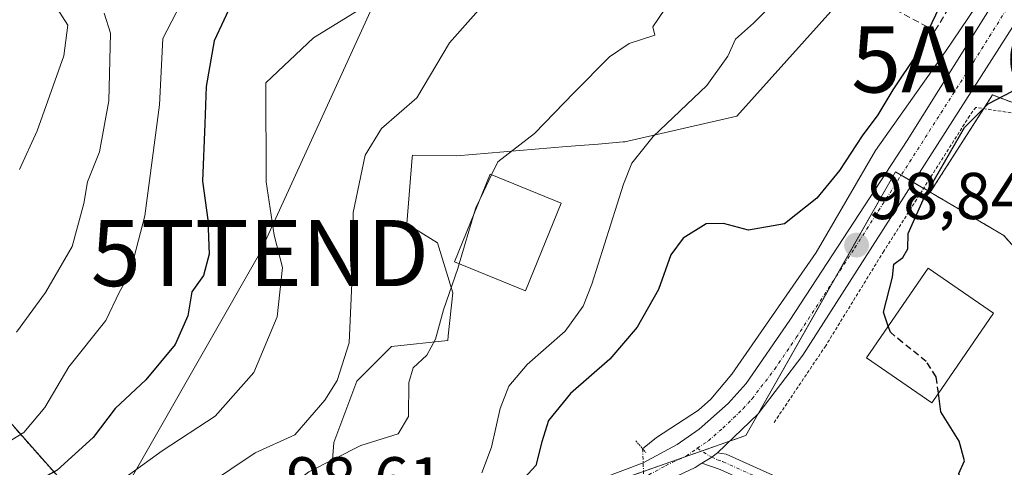
# Model space of a CAD drawing. Units: metres. Extents: x 609926 to 613348, y 4787158 to 4789527.
# Drawn here: x 610732 to 610881, y 4787992 to 4788060 of the extents above; entities that cross this region are included whole.
import ezdxf
from ezdxf.enums import TextEntityAlignment as Align

# ---------------------------------------------------------------- set-up
doc = ezdxf.new("R2010")
doc.units = ezdxf.units.M
doc.header["$MEASUREMENT"] = 0
for name, pattern in [('TRAZO_Y_PUNTO', [1, 0.5, -0.25, 0, -0.25]), ('TRAZOS', [0.75, 0.5, -0.25]), ('TRAZOS2', [0.375, 0.25, -0.125]), ('TRAZOSX2', [1.5, 1, -0.5])]:
    doc.linetypes.add(name, pattern=pattern)
doc.layers.get('0').update_dxf_attribs({"lineweight": 5})
for name, color, linetype, lineweight in [('Alambrada', 19, 'TRAZOS', 0), ('Alojamiento puntual', 7, 'Continuous', 0), ('Arbolado forestal', 92, 'TRAZOS', 0), ('Arbolado forestal CxS', 92, 'Continuous', 0), ('Camino', 19, 'Continuous', 0), ('Camino Cxs', 19, 'Continuous', 0), ('Camino eje', 39, 'TRAZO_Y_PUNTO', 13), ('Carretera de calzada única', 19, 'Continuous', 13), ('Carretera de calzada única Cxs', 19, 'Continuous', 13), ('Carretera de calzada única eje', 19, 'TRAZO_Y_PUNTO', 0), ('Carátula', 7, 'Continuous', 5), ('Corriente natural lineal', 142, 'Continuous', 13), ('Corriente natural lineal oculto', 19, 'TRAZO_Y_PUNTO', 13), ('Curva de nivel maestra', 36, 'Continuous', 30), ('Curva de nivel maestra oculto', 36, 'TRAZOSX2', 30), ('Curva de nivel normal', 36, 'Continuous', 0), ('Edificación', 1, 'Continuous', 13), ('Edificación Cxs', 1, 'Continuous', 13), ('Muro lineal', 1, 'TRAZOSX2', 13), ('Núcleo urbano', 19, 'Continuous', 0), ('Núcleo urbano CxS', 19, 'Continuous', 0), ('Prado', 92, 'Continuous', 0), ('Prado CxS', 92, 'Continuous', 0), ('Puente lineal', 2, 'TRAZOS2', 0), ('Punto de cota en terreno', 7, 'Continuous', 0), ('Rótulo de punto de cota en terreno', 19, 'Continuous', 0), ('Tendido', 6, 'Continuous', 0), ('Torre de tendido puntual', 7, 'Continuous', 0)]:
    doc.layers.add(name, color=color, linetype=linetype, lineweight=lineweight)
doc.styles.add('Arial', font='txt', dxfattribs={"height": 0.2})

# ---------------------------------------------------------------- blocks, each defined once
blk = doc.blocks.new('*U241')
at = {"layer": 'Curva de nivel normal', "color": 36, "linetype": 'Continuous', "lineweight": 0}
blk.add_polyline3d([(610784.24, 4788062.28, 120), (610776.13, 4788057.26, 120), (610768.88, 4788050.48, 120), (610768.96, 4788035.48, 120), (610770.16, 4788027.41, 120), (610771.4, 4788022.5, 120), (610770.6, 4788015.04, 120), (610767.06, 4788006.64, 120), (610761.22, 4788000, 120), (610753.2, 4787994.76, 120), (610737.9, 4787983.69, 120), (610728.4, 4787978.89, 120)], dxfattribs=at)
blk = doc.blocks.new('5PATER')
at = {"layer": 'Carátula', "linetype": 'Continuous', "lineweight": 5}
h = blk.add_hatch(color=250, dxfattribs=at)
edge = h.paths.add_edge_path()
edge.add_ellipse((0, 0.01), major_axis=(-1.33, -1.34), ratio=0.999422, start_angle=0, end_angle=360)
blk = doc.blocks.new('5TTEND')
blk.add_text('5TTEND', height=10).set_placement((0, 0), align=Align.MIDDLE_CENTER)
blk = doc.blocks.new('5ALOJA')
blk.add_text('5ALOJA', height=10).set_placement((0, 0), align=Align.MIDDLE_CENTER)

msp = doc.modelspace()

# ---------------------------------------------------------------- linework, layer by layer
at = {"layer": 'Alambrada', "color": 19, "linetype": 'TRAZOS', "lineweight": 0}
msp.add_polyline3d([(610937.33, 4788021.78, 113.64), (610934.08, 4788024.86, 121.43), (610930.67, 4788027.75, 110.45), (610927.1, 4788030.44, 110.99), (610923.38, 4788032.92, 118.44), (610919.53, 4788035.2, 115.86), (610915.55, 4788037.25, 103.59), (610911.47, 4788039.07, 102.96), (610907.29, 4788040.65, 102.24), (610903.02, 4788042, 101.86), (610898.69, 4788043.11, 113.62), (610894.3, 4788043.97, 110.8), (610876.38, 4788046.75, 101.49), (610875.45, 4788045.51, 100.74), (610862.45, 4788024.98, 99.92), (610853.65, 4788010.67, 99.23), (610845.81, 4787999.01, 99.09)], dxfattribs=at)
at = {"layer": 'Arbolado forestal', "color": 92, "linetype": 'TRAZOS', "lineweight": 0}
for points in [[(610869.48, 4788033.91, 99.71), (610877.57, 4788046.57, 99.87), (610878.88, 4788048.63, 99.55), (610889.09, 4788044.78, 100.91), (610895.27, 4788042.44, 101.23), (610903.31, 4788041.91, 101.7), (610920.39, 4788040.77, 104.18), (610923.29, 4788055.29, 105.56), (610919.23, 4788062.27, 104.2), (610918.64, 4788073.31, 105.59), (610926.2, 4788079.12, 110.24), (610922.71, 4788100.62, 106.81), (610925.19, 4788114.52, 108.37), (610918.06, 4788119.79, 103.3), (610911.09, 4788126.76, 102.1), (610914.17, 4788137.44, 103.07)], [(610937.54, 4788020.23, 113.17), (610933.13, 4788013.51, 112.66), (610932.23, 4788012.12, 112.52), (610931.59, 4788011.77, 112.35), (610927.31, 4788009.39, 110.9), (610921.66, 4788006.25, 109.58), (610904.84, 4787998.43, 105.59), (610895.06, 4787998.04, 102.65), (610884.89, 4788002.34, 100.69), (610891.93, 4788008.6, 101.29), (610887.24, 4788019.94, 100.91), (610880.59, 4788027.37, 100.65), (610869.48, 4788033.91, 99.71)], [(610728.12, 4787972.85, 116.59), (610738.46, 4787989.69, 123.33), (610710.3, 4788021.53, 147.33)]]:
    msp.add_polyline3d(points, dxfattribs=at)
at = {"layer": 'Arbolado forestal CxS', "color": 92, "linetype": 'Continuous', "lineweight": 0}
for points in [[(610887.24, 4788019.94, 100.91), (610880.59, 4788027.37, 100.65), (610869.48, 4788033.91, 99.71), (610878.88, 4788048.63, 99.55), (610895.27, 4788042.44, 101.23)], [(610710.3, 4788021.53, 147.33), (610738.46, 4787989.69, 123.33), (610728.12, 4787972.85, 116.59)]]:
    msp.add_polyline3d(points, dxfattribs=at)
at = {"layer": 'Camino', "color": 19, "linetype": 'Continuous', "lineweight": 0}
for points in [[(610834.89, 4787992.89, 98.47), (610836.39, 4787993.78, 98.56), (610837.28, 4787994.48, 98.57)], [(610837.28, 4787994.48, 98.57), (610838.6, 4787994.27, 98.62), (610847.76, 4787990.1, 98.73), (610856.84, 4787985.34, 98.84), (610865.94, 4787978.98, 99.08), (610870.8, 4787975.26, 99.19)], [(610867.29, 4787974.8, 98.91), (610864.47, 4787976.97, 98.9), (610855.54, 4787983.2, 98.74), (610846.66, 4787987.85, 98.48), (610837.67, 4787991.95, 98.46), (610834.89, 4787992.89, 98.47)]]:
    msp.add_polyline3d(points, dxfattribs=at)
at = {"layer": 'Camino Cxs', "color": 19, "linetype": 'Continuous', "lineweight": 0}
msp.add_polyline3d([(610870.8, 4787975.26, 99.19), (610867.29, 4787974.8, 98.91), (610864.47, 4787976.97, 98.9), (610855.54, 4787983.2, 98.74), (610846.66, 4787987.85, 98.48), (610837.67, 4787991.95, 98.46), (610834.89, 4787992.89, 98.47), (610836.39, 4787993.78, 98.56), (610837.28, 4787994.48, 98.57), (610838.6, 4787994.27, 98.62), (610847.76, 4787990.1, 98.73), (610856.84, 4787985.34, 98.84), (610865.94, 4787978.98, 99.08), (610870.8, 4787975.26, 99.19)], close=True, dxfattribs=at)
at = {"layer": 'Camino eje', "color": 39, "linetype": 'TRAZO_Y_PUNTO', "lineweight": 13}
msp.add_polyline3d([(610834.2, 4787995.14, 98.47), (610836.39, 4787993.78, 98.56), (610837.28, 4787993.4, 98.58), (610838.14, 4787993.11, 98.58), (610842.72, 4787991.03, 98.58), (610847.21, 4787988.98, 98.61), (610851.65, 4787986.65, 98.57), (610856.19, 4787984.27, 98.82), (610860.74, 4787981.09, 98.9), (610865.21, 4787977.98, 99), (610866.62, 4787976.89, 99), (610869.05, 4787975.03, 99.05), (610870.45, 4787973.95, 99.06)], dxfattribs=at)
at = {"layer": 'Carretera de calzada única', "color": 19, "linetype": 'Continuous', "lineweight": 13}
for points in [[(610766.85, 4787964.53, 99.06), (610768.87, 4787967.13, 99.05), (610773.12, 4787971.52, 99.38), (610777.86, 4787975.36, 99.63), (610783.03, 4787978.6, 100.06), (610791.42, 4787982.23, 98.98), (610811.05, 4787988.25, 99.16), (610819.84, 4787990.64, 98.42), (610826.04, 4787992.94, 98.45), (610831.14, 4787995.71, 98.41), (610834.51, 4787998.06, 98.42), (610838.87, 4788001.9, 98.55), (610841.63, 4788004.95, 98.55), (610848.21, 4788014.54, 98.73), (610865.96, 4788041.75, 98.64), (610882.57, 4788068.28, 99.26), (610884.4, 4788073.1, 99.72), (610885.68, 4788077.93, 99.73), (610888.74, 4788091.25, 100.07)], [(610886.2, 4788065.66, 99.48), (610850.17, 4788009.24, 98.9), (610843.41, 4788000.36, 98.7), (610837.28, 4787994.48, 98.57)], [(610834.89, 4787992.89, 98.47), (610836.39, 4787993.78, 98.56), (610837.28, 4787994.48, 98.57)], [(610834.89, 4787992.89, 98.47), (610833.9, 4787992.23, 98.38), (610827.69, 4787989.31, 98.36), (610821.06, 4787986.85, 98.02), (610816.63, 4787985.64, 97.97)]]:
    msp.add_polyline3d(points, dxfattribs=at)
at = {"layer": 'Carretera de calzada única Cxs', "color": 19, "linetype": 'Continuous', "lineweight": 13}
for points in [[(610819.84, 4787990.64, 98.42), (610826.04, 4787992.94, 98.45), (610831.14, 4787995.71, 98.41), (610834.51, 4787998.06, 98.42), (610838.87, 4788001.9, 98.55), (610841.63, 4788004.95, 98.55), (610848.21, 4788014.54, 98.73), (610865.96, 4788041.75, 98.64), (610882.57, 4788068.28, 99.26)], [(610886.2, 4788065.66, 99.48), (610850.17, 4788009.24, 98.9), (610843.41, 4788000.36, 98.7), (610837.28, 4787994.48, 98.57), (610836.39, 4787993.78, 98.56), (610834.89, 4787992.89, 98.47), (610833.9, 4787992.23, 98.38)]]:
    msp.add_polyline3d(points, dxfattribs=at)
at = {"layer": 'Carretera de calzada única eje', "color": 19, "linetype": 'TRAZO_Y_PUNTO', "lineweight": 0}
for points in [[(610834.2, 4787995.14, 98.47), (610835.89, 4787996.27, 98.49), (610838.07, 4787998.19, 98.51), (610841.14, 4788001.13, 98.57), (610842.52, 4788002.65, 98.58), (610845.9, 4788007.09, 98.63), (610849.19, 4788011.89, 98.75), (610858.06, 4788025.49, 98.86), (610876.08, 4788053.7, 99.2), (610884.38, 4788066.97, 99.4), (610885.76, 4788070.37, 99.57), (610886.68, 4788072.78, 99.67), (610887.32, 4788075.19, 99.78), (610888.07, 4788078.13, 99.8), (610891.46, 4788092.95, 100.29), (610891.88, 4788094.67, 100.46)], [(610800.23, 4787982.85, 98.74), (610801.92, 4787983.37, 98.59), (610811.6, 4787986.33, 98.76), (610816, 4787987.53, 98.34), (610820.45, 4787988.74, 98.47), (610826.86, 4787991.12, 98.44), (610829.41, 4787992.51, 98.39), (610832.52, 4787993.97, 98.45), (610834.2, 4787995.14, 98.47)]]:
    msp.add_polyline3d(points, dxfattribs=at)
at = {"layer": 'Corriente natural lineal', "color": 142, "linetype": 'Continuous', "lineweight": 13}
msp.add_polyline3d([(610886.33, 4788092.33, 100.22), (610884.68, 4788081.22, 99.62), (610883.51, 4788076.37, 99.74), (610881.18, 4788070.19, 99.45), (610878.64, 4788065.39, 99.57), (610871.8, 4788055.22, 98.62), (610861.19, 4788040.2, 98.46), (610852.18, 4788024.76, 98.64), (610839.43, 4788006.38, 98.59), (610836.26, 4788002.56, 98.57), (610834.41, 4788000.91, 98.48), (610828.06, 4787996.79, 98.41), (610825.94, 4787995.07, 98.44)], dxfattribs=at)
at = {"layer": 'Corriente natural lineal oculto', "color": 19, "linetype": 'TRAZO_Y_PUNTO', "lineweight": 13}
msp.add_polyline3d([(610825.94, 4787995.06, 98.44), (610826.27, 4787985.75, 97.75), (610826.89, 4787968.2, 96.84)], dxfattribs=at)
at = {"layer": 'Curva de nivel maestra', "color": 36, "linetype": 'Continuous', "lineweight": 30}
for points in [[(610764, 4788063.13, 125), (610761.09, 4788056.83, 125), (610759.84, 4788049.89, 125), (610759.66, 4788044.26, 125), (610759.32, 4788035.59, 125), (610760.12, 4788029.72, 125), (610760.3, 4788024.54, 125), (610759.44, 4788021.31, 125), (610757.7, 4788018.84, 125), (610757.09, 4788015.17, 125), (610755.16, 4788010.84, 125), (610750.74, 4788005.51, 125), (610746.11, 4788001.16, 125), (610742.76, 4787996.76, 125), (610737.32, 4787991.83, 125), (610731.36, 4787988.54, 125)], [(610870.8, 4788061.86, 100), (610867.47, 4788054.9, 100), (610863.79, 4788049.38, 100), (610861.52, 4788045.62, 100), (610859.16, 4788042.46, 100), (610855.74, 4788037.21, 100), (610852.32, 4788032.98, 100), (610847.42, 4788029.13, 100), (610841.95, 4788028.16, 100), (610838.16, 4788029.19, 100), (610835.57, 4788029.1, 100), (610832.09, 4788026.95, 100), (610830.2, 4788024.43, 100), (610828.35, 4788019.17, 100), (610825.12, 4788013.46, 100), (610820.95, 4788008.64, 100), (610815, 4788003.46, 100), (610811.67, 4787999.35, 100), (610810.69, 4787996.12, 100), (610809.75, 4787992.55, 100), (610806.83, 4787989.34, 100)], [(610863.11, 4788013.64, 100), (610862.38, 4788015.73, 100), (610863.78, 4788021.05, 100), (610863.96, 4788023.02, 100), (610865.33, 4788024, 100), (610866.06, 4788025.32, 100), (610866.11, 4788027.66, 100), (610868.59, 4788033.23, 100), (610874.66, 4788043.7, 100), (610878.24, 4788047.26, 100), (610881.92, 4788049.19, 100), (610882.86, 4788050.81, 100)], [(610873.33, 4787983.63, 100), (610873.18, 4787984.66, 100), (610874.12, 4787987.22, 100), (610874.32, 4787989.84, 100), (610873.78, 4787991.34, 100), (610874.66, 4787993.22, 100), (610873.86, 4787996.24, 100), (610871.08, 4788000.68, 100), (610870.71, 4788003.48, 100)]]:
    msp.add_polyline3d(points, dxfattribs=at)
at = {"layer": 'Curva de nivel maestra oculto', "color": 36, "linetype": 'TRAZOSX2', "lineweight": 30}
msp.add_polyline3d([(610870.71, 4788003.48, 100), (610870.38, 4788005.97, 100), (610868.88, 4788008.28, 100), (610865.27, 4788011.16, 100), (610863.44, 4788012.7, 100), (610863.11, 4788013.64, 100)], dxfattribs=at)
at = {"layer": 'Curva de nivel normal', "color": 36, "linetype": 'Continuous', "lineweight": 0}
for points in [[(610844.24, 4788119.8, 110), (610843.33, 4788118.06, 110), (610841.06, 4788108.18, 110), (610839.24, 4788103.82, 110), (610836.7, 4788101.28, 110), (610836.28, 4788099.78, 110), (610841.8, 4788095.7, 110), (610845.25, 4788091.45, 110), (610845.72, 4788086.88, 110), (610844.28, 4788081.17, 110), (610839.65, 4788073.84, 110), (610830.25, 4788063.09, 110), (610827.46, 4788058.94, 110), (610827.78, 4788057.67, 110), (610823.91, 4788056.4, 110), (610820.93, 4788054.41, 110), (610815.58, 4788049.02, 110), (610809.55, 4788042.78, 110), (610804.01, 4788038.52, 110), (610803.07, 4788036.56, 110)], [(610758.01, 4788066.27, 130), (610753.29, 4788057.17, 130), (610752.78, 4788047.13, 130), (610750.58, 4788030.32, 130), (610748.31, 4788021.6, 130), (610746.75, 4788018.84, 130), (610744.7, 4788014.5, 130), (610739.07, 4788007.45, 130), (610735.44, 4788001.3, 130), (610732.26, 4787997.52, 130), (610728.32, 4787995.14, 130)], [(610803.47, 4788064.17, 115), (610796.7, 4788056.5, 115), (610791.77, 4788048.18, 115), (610786.41, 4788043.53, 115), (610783.93, 4788039.51, 115), (610782.1, 4788030.84, 115), (610782.13, 4788024.62, 115), (610781.49, 4788011.09, 115), (610779.67, 4788005.38, 115), (610777.84, 4788002.43, 115), (610773.31, 4787997.17, 115), (610767.3, 4787994.48, 115), (610756.4, 4787987.15, 115), (610749.57, 4787981.45, 115), (610745.24, 4787978.68, 115), (610739.3, 4787974.7, 115), (610732.83, 4787971.67, 115), (610728.64, 4787968.1, 115)], [(610846.58, 4788063.5, 105), (610842.74, 4788059.5, 105), (610839.98, 4788057.08, 105), (610838.82, 4788054.48, 105), (610835.67, 4788050.08, 105), (610827.55, 4788042.32, 105), (610824.32, 4788038.28, 105), (610823.03, 4788035.12, 105), (610818.27, 4788019.99, 105), (610816.95, 4788016.66, 105), (610814.19, 4788012.87, 105), (610808.47, 4788007.85, 105), (610805.7, 4788004.55, 105), (610804.35, 4788001.17, 105), (610803.08, 4787995.33, 105), (610801.57, 4787991.42, 105)], [(610736.84, 4788062.44, 140), (610738.93, 4788059.2, 140), (610738.3, 4788054.57, 140), (610734.26, 4788043.22, 140), (610731.62, 4788037.35, 140)], [(610744.4, 4788061.02, 135), (610745.36, 4788057.96, 135), (610745.13, 4788047.73, 135), (610743.74, 4788040.01, 135), (610741.89, 4788035.48, 135), (610741.34, 4788032.22, 135), (610739.56, 4788025.68, 135), (610735.54, 4788018.71, 135), (610731.16, 4788012.72, 135)], [(610803.07, 4788036.56, 110), (610801.42, 4788033.13, 110)], [(610801.42, 4788033.13, 110), (610800.72, 4788031.68, 110), (610800.44, 4788030.72, 110)], [(610800.44, 4788030.72, 110), (610798.17, 4788023.06, 110)], [(610798.17, 4788023.06, 110), (610797.97, 4788022.38, 110), (610795.79, 4788016.12, 110), (610794.58, 4788011.66, 110), (610793.28, 4788009.26, 110), (610791.2, 4788007.34, 110), (610790.54, 4788005.08, 110), (610790.51, 4787999.98, 110), (610788.91, 4787997.33, 110), (610783.27, 4787995.58, 110), (610775.4, 4787991.57, 110), (610768.08, 4787985.86, 110), (610761.57, 4787979.19, 110), (610750.84, 4787972.73, 110), (610746.67, 4787969.42, 110), (610742.75, 4787964.65, 110), (610740.76, 4787959.51, 110), (610739.67, 4787957.04, 110), (610737.62, 4787954.6, 110), (610735.73, 4787952.95, 110), (610734.64, 4787950.16, 110), (610732.99, 4787944.18, 110), (610727.29, 4787940.19, 110)]]:
    msp.add_polyline3d(points, dxfattribs=at)
at = {"layer": 'Edificación', "color": 1, "linetype": 'Continuous', "lineweight": 13}
for points in [[(610813.61, 4788032.26, 118.95), (610808.19, 4788018.99, 113.62), (610797.44, 4788023.36, 129.56), (610802.85, 4788036.65, 113.77), (610813.61, 4788032.26, 118.95)], [(610870.66, 4788003.41, 103.09), (610869.71, 4788002.04, 104.25), (610862.92, 4788006.72, 105.6), (610859.82, 4788008.86, 102.12), (610869.14, 4788022.4, 103.73), (610879.03, 4788015.59, 102.39), (610870.66, 4788003.41, 103.09)]]:
    msp.add_polyline3d(points, dxfattribs=at)
at = {"layer": 'Edificación Cxs', "color": 1, "linetype": 'Continuous', "lineweight": 13}
for points in [[(610813.61, 4788032.26, 118.95), (610808.19, 4788018.99, 113.62), (610797.44, 4788023.36, 129.56), (610802.85, 4788036.65, 113.77), (610813.61, 4788032.26, 118.95)], [(610870.66, 4788003.41, 103.09), (610869.71, 4788002.04, 104.25), (610862.92, 4788006.72, 105.6), (610859.82, 4788008.86, 102.12), (610869.14, 4788022.4, 103.73), (610879.03, 4788015.59, 102.39), (610870.66, 4788003.41, 103.09)]]:
    msp.add_polyline3d(points, close=True, dxfattribs=at)
at = {"layer": 'Muro lineal', "color": 1, "linetype": 'TRAZOSX2', "lineweight": 13}
msp.add_polyline3d([(610861.1, 4788081.93, 103.69), (610856.26, 4788065.76, 103.46), (610870.19, 4788058.32, 104.76), (610877.67, 4788070.77, 104.09), (610879.17, 4788070.34, 103.76), (610880.68, 4788073.91, 100.52), (610878.15, 4788074.88, 108.31)], dxfattribs=at)
at = {"layer": 'Núcleo urbano', "color": 19, "linetype": 'Continuous', "lineweight": 0}
for points in [[(610869.48, 4788033.91, 99.71), (610877.57, 4788046.57, 99.87), (610878.88, 4788048.63, 99.55), (610889.09, 4788044.78, 100.91), (610895.27, 4788042.44, 101.23), (610903.31, 4788041.91, 101.7), (610920.39, 4788040.77, 104.18), (610923.29, 4788055.29, 105.56), (610919.23, 4788062.27, 104.2), (610918.64, 4788073.31, 105.59), (610926.2, 4788079.12, 110.24), (610922.71, 4788100.62, 106.81), (610925.19, 4788114.52, 108.37), (610918.06, 4788119.79, 103.3), (610911.09, 4788126.76, 102.1), (610914.17, 4788137.44, 103.07)], [(610777.89, 4787978.92, 101.18), (610779.19, 4787996.02, 111.65), (610782.67, 4788005.32, 113.99), (610787.91, 4788010.55, 112.17), (610796.45, 4788011.47, 108.97), (610796.52, 4788012.15, 109.06), (610797.2, 4788018.69, 109.85), (610794.88, 4788026.24, 111.17), (610790.23, 4788029.14, 113.01), (610791.07, 4788039.18, 113.18), (610791.1, 4788039.49, 113.22), (610797.83, 4788039.42, 111.32), (610814.42, 4788040.8, 108.57), (610819.21, 4788041.19, 107.21), (610822.99, 4788041.51, 106.17), (610823.26, 4788041.53, 106.11), (610840.2, 4788045.42, 102.43), (610855.31, 4788062.27, 101.93)], [(610869.48, 4788033.91, 99.71), (610868.48, 4788034.5, 99.44), (610868.42, 4788034.53, 99.42), (610866.89, 4788035.43, 99.07), (610865.09, 4788036.49, 98.87), (610864.2, 4788037.01, 98.78), (610855.1, 4788020.95, 98.76), (610843.49, 4788000.46, 98.7), (610841.58, 4787997.09, 98.66), (610839.08, 4787996.21, 98.59), (610834.86, 4787994.73, 98.5), (610831.94, 4787993.7, 98.44), (610826.06, 4787991.63, 98.45), (610816, 4787988.09, 98.43), (610806.99, 4787986.66, 99.88), (610804.68, 4787986.3, 100.28), (610802.96, 4787986.02, 100.49), (610777.89, 4787978.92, 101.18)], [(610937.54, 4788020.23, 113.17), (610933.13, 4788013.51, 112.66), (610932.23, 4788012.12, 112.52), (610931.59, 4788011.77, 112.35), (610927.31, 4788009.39, 110.9), (610921.66, 4788006.25, 109.58), (610904.84, 4787998.43, 105.59), (610895.06, 4787998.04, 102.65), (610884.89, 4788002.34, 100.69), (610891.93, 4788008.6, 101.29), (610887.24, 4788019.94, 100.91), (610880.59, 4788027.37, 100.65), (610869.48, 4788033.91, 99.71)]]:
    msp.add_polyline3d(points, dxfattribs=at)
at = {"layer": 'Núcleo urbano CxS', "color": 19, "linetype": 'Continuous', "lineweight": 0}
for points in [[(610777.89, 4787978.92, 101.18), (610779.19, 4787996.02, 111.65), (610782.68, 4788005.32, 113.99), (610787.91, 4788010.55, 112.17), (610796.45, 4788011.47, 108.97), (610796.52, 4788012.15, 109.06), (610797.2, 4788018.69, 109.85), (610794.88, 4788026.24, 111.17), (610790.23, 4788029.14, 113.01), (610791.07, 4788039.18, 113.18), (610791.1, 4788039.49, 113.22), (610797.83, 4788039.42, 111.32), (610814.42, 4788040.8, 108.57), (610819.21, 4788041.19, 107.21), (610822.99, 4788041.51, 106.17), (610823.26, 4788041.53, 106.11), (610840.2, 4788045.42, 102.43), (610855.31, 4788062.27, 101.93)], [(610895.27, 4788042.44, 101.23), (610878.88, 4788048.63, 99.55), (610869.48, 4788033.91, 99.71), (610868.42, 4788034.53, 99.42), (610864.2, 4788037.01, 98.78), (610841.58, 4787997.09, 98.66), (610816, 4787988.09, 98.43)], [(610816, 4787988.09, 98.43), (610841.58, 4787997.09, 98.66), (610864.2, 4788037.01, 98.78), (610868.42, 4788034.53, 99.42), (610869.48, 4788033.91, 99.71), (610869.48, 4788033.91, 99.71), (610880.59, 4788027.37, 100.65), (610887.24, 4788019.94, 100.91)]]:
    msp.add_polyline3d(points, dxfattribs=at)
at = {"layer": 'Prado', "color": 92, "linetype": 'Continuous', "lineweight": 0}
for points in [[(610777.89, 4787978.92, 101.18), (610779.19, 4787996.02, 111.65), (610782.67, 4788005.32, 113.99), (610787.91, 4788010.55, 112.17), (610796.45, 4788011.47, 108.97), (610796.52, 4788012.15, 109.06), (610797.2, 4788018.69, 109.85), (610794.88, 4788026.24, 111.17), (610790.23, 4788029.14, 113.01), (610791.07, 4788039.18, 113.18), (610791.1, 4788039.49, 113.22), (610797.83, 4788039.42, 111.32), (610814.42, 4788040.8, 108.57), (610819.21, 4788041.19, 107.21), (610822.99, 4788041.51, 106.17), (610823.26, 4788041.53, 106.11), (610840.2, 4788045.42, 102.43), (610855.31, 4788062.27, 101.93)], [(610728.12, 4787972.85, 116.59), (610738.46, 4787989.69, 123.33), (610710.3, 4788021.53, 147.33)]]:
    msp.add_polyline3d(points, dxfattribs=at)
at = {"layer": 'Prado CxS', "color": 92, "linetype": 'Continuous', "lineweight": 0}
for points in [[(610855.31, 4788062.27, 101.93), (610840.2, 4788045.42, 102.43), (610823.26, 4788041.53, 106.11), (610822.99, 4788041.51, 106.17), (610819.21, 4788041.19, 107.21), (610814.42, 4788040.8, 108.57), (610797.83, 4788039.42, 111.32), (610791.1, 4788039.49, 113.22), (610791.07, 4788039.18, 113.18), (610790.23, 4788029.14, 113.01), (610794.88, 4788026.24, 111.17), (610797.2, 4788018.69, 109.85), (610796.52, 4788012.15, 109.06), (610796.45, 4788011.47, 108.97), (610787.91, 4788010.55, 112.17), (610782.68, 4788005.32, 113.99), (610779.19, 4787996.02, 111.65), (610777.89, 4787978.92, 101.18)], [(610728.12, 4787972.85, 116.59), (610738.46, 4787989.69, 123.33), (610710.3, 4788021.53, 147.33)]]:
    msp.add_polyline3d(points, dxfattribs=at)
at = {"layer": 'Puente lineal', "color": 2, "linetype": 'TRAZOS2', "lineweight": 0}
msp.add_polyline3d([(610824.92, 4787996.27, 117.38), (610826.42, 4787994.49, 115.88)], dxfattribs=at)
at = {"layer": 'Tendido', "color": 6, "linetype": 'Continuous', "lineweight": 0}
msp.add_polyline3d([(610703.94, 4787912.62, 108.13), (610768, 4788024.69, 121.57), (610797.4, 4788089.04, 126.1), (610809.15, 4788115.93, 119.67), (610852.67, 4788213.56, 126.68), (610909.67, 4788339.28, 128.96), (611071.99, 4788452.65, 162.71), (611322.92, 4788666.43, 141.61), (611599.87, 4788906.74, 194.28), (611829.12, 4789129.95, 165.99), (612052.33, 4789352.19, 238.68)], dxfattribs=at)

# ---------------------------------------------------------------- block references
at = {"layer": 'Alojamiento puntual', "linetype": 'Continuous', "lineweight": 0}
msp.add_blockref('5ALOJA', (610882, 4788054, 99.47), dxfattribs=at)
at = {"layer": 'Curva de nivel normal', "color": 36, "linetype": 'Continuous', "lineweight": 0}
msp.add_blockref('*U241', (0, 0), dxfattribs=at)
at = {"layer": 'Punto de cota en terreno', "linetype": 'Continuous', "lineweight": 0}
msp.add_blockref('5PATER', (610858.32, 4788025.89, 98.84), dxfattribs=at)
at = {"layer": 'Torre de tendido puntual', "linetype": 'Continuous', "lineweight": 0}
msp.add_blockref('5TTEND', (610768, 4788024.69, 121.35), dxfattribs=at)

# ---------------------------------------------------------------- texts
at = {"layer": 'Rótulo de punto de cota en terreno', "color": 19, "linetype": 'Continuous', "lineweight": 0, "style": 'Arial'}
for s, p in [('98,84', (610860.08, 4788027.65)), ('98,61', (610771.98, 4787984.61))]:
    msp.add_text(s, height=7, dxfattribs=at).set_placement(p, align=Align.BOTTOM_LEFT)

doc.saveas('drawing.dxf')
